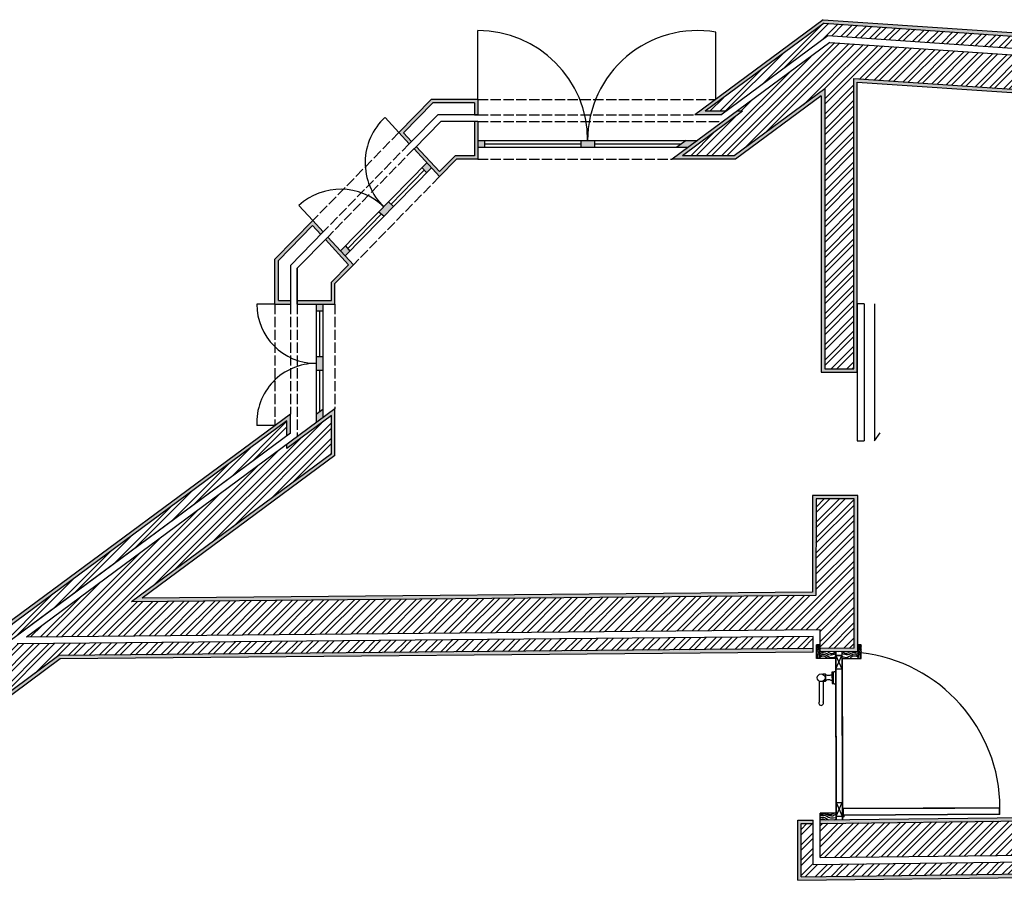
# Model space of a CAD drawing. Units: millimetres. Extents: x 12559 to 64125, y 343 to 27475.
# Drawn here: x 24460 to 30212, y 13411 to 18521 of the extents above; entities that cross this region are included whole.
import ezdxf

# ---------------------------------------------------------------- set-up
doc = ezdxf.new("R2010")
doc.units = ezdxf.units.MM
doc.linetypes.add('ACAD_ISO02W100', pattern=[15, 12, -3])
for name, color, linetype in [('H. Reboco', 5, 'Continuous'), ('H. Tijolo', 8, 'Continuous'), ('Janelas', 3, 'ACAD_ISO02W100'), ('Janelas 100', 6, 'Continuous'), ('Paredes', 50, 'Continuous'), ('Portas', 30, 'Continuous'), ('Vistas', 10, 'Continuous')]:
    doc.layers.add(name, color=color, linetype=linetype)
pattern_1 = [(45, (0, 0), (-44.90128, 44.90128), []), (45, (0, 31.75), (-44.90128, 44.90128), [])]

msp = doc.modelspace()

# ---------------------------------------------------------------- hatches: boundary and pattern name
at = {"layer": 'H. Reboco', "transparency": 33554687}
h = msp.add_hatch(dxfattribs=at)
h.set_pattern_fill('AR-SAND', color=256, scale=0.05)
h.paths.add_polyline_path([(29154.4, 18520.7), (28404.4, 17965.4), (28555.3, 17965.4), (28582.3, 17985.4), (28464.6, 17985.4), (29160.3, 18500.2), (33809.4, 18182.4), (33835.8, 18110.5), (33857.7, 18109), (33823.7, 18201.5)])
h.paths.add_polyline_path([(29333.1, 18177.7), (29332.7, 16481.2), (29162.7, 16481.2), (29162.7, 18116.3), (28634.4, 17725.4), (28331.8, 17725.4), (28683.2, 17985.4), (28649.6, 17985.4), (28271.2, 17705.4), (28641, 17705.4), (29142.7, 18076.6), (29142.7, 16461.2), (29353.1, 16461.2), (29353.1, 16861.2), (29353.1, 18156.3), (32304.3, 17954.6), (32304.3, 16461.2), (32471.4, 16461.2), (32471.4, 17943.1), (33955.7, 17841.7), (33872.7, 18067.9), (33850.9, 18069.4), (33926.3, 17863.7), (32451.4, 17964.6), (32451.4, 16481.2), (32324.3, 16481.2), (32324.3, 17973.2)])
h = msp.add_hatch(dxfattribs=at)
h.set_pattern_fill('AR-SAND', color=256, scale=0.05)
h.paths.add_polyline_path([(27136, 18055.4), (26864.7, 18055.4), (26675.3, 17861.8), (26735.7, 17796.2), (26749.5, 17809), (26701.8, 17860.3), (26873.1, 18035.4), (27116, 18035.4), (27116, 17965.4), (27136, 17965.4)])
h = msp.add_hatch(dxfattribs=at)
h.set_pattern_fill('AR-SAND', color=256, scale=0.05)
h.paths.add_polyline_path([(27003.5, 17725.4), (26913.3, 17633.2), (26776.8, 17779.7), (26763.5, 17766.1), (26912.8, 17604), (27011.9, 17705.4), (27136, 17705.4), (27136, 17925.4), (27116, 17925.4), (27116, 17725.4)])
h = msp.add_hatch(dxfattribs=at)
h.set_pattern_fill('AR-SAND', color=256, scale=0.05)
h.paths.add_polyline_path([(25951.3, 17121.7), (25951.3, 16859.7), (26041.3, 16859.7), (26041.3, 16879.7), (25971.3, 16879.7), (25971.3, 17113.5), (26171.1, 17317.8), (26218.6, 17266.3), (26232.6, 17280.6), (26171.6, 17346.9)])
h = msp.add_hatch(dxfattribs=at)
h.set_pattern_fill('AR-SAND', color=256, scale=0.05)
h.paths.add_polyline_path([(26259.8, 17251.1), (26245.8, 17236.8), (26381.5, 17089.5), (26281.3, 16987.1), (26281.3, 16879.7), (26081.3, 16879.7), (26081.3, 16859.7), (26301.3, 16859.7), (26301.3, 16979), (26409.1, 17089.1)])
h = msp.add_hatch(dxfattribs=at)
h.set_pattern_fill('AR-SAND', color=256, scale=0.05)
h.paths.add_polyline_path([(26301.3, 15974.1), (26301.3, 16247.7), (26021.3, 16040.5), (26021.3, 16015.7), (26281.3, 16208.1), (26281.3, 15984.1), (25113.4, 15119.9), (29111.7, 15156.7), (29111.9, 15721.6), (29335.4, 15721.6), (29335.4, 14848.8), (29135.4, 14846.9), (29135.4, 14826.9), (29355.4, 14828.9), (29355.4, 15741.6), (29091.9, 15741.6), (29091.7, 15176.5), (25174.9, 15140.5)])
h.paths.add_polyline_path([(22249.4, 13411.1), (22403.3, 13413), (22430.8, 13433.4), (22311.1, 13431.9), (26021.3, 16177.4), (26021.3, 16090.3), (26041.3, 16105.1), (26041.3, 16217.1)])
h.paths.add_polyline_path([(29095.4, 14826.5), (29095.4, 14846.5), (24689.2, 14806), (22841, 13438.4), (22499.1, 13434.2), (22471.6, 13413.8), (22847.7, 13418.4), (24695.9, 14786.1)])
at = {"layer": 'H. Reboco', "transparency": 33554636}
h = msp.add_hatch(dxfattribs=at)
h.set_pattern_fill('AR-SAND', color=256)
h.paths.add_polyline_path([(29111.7, 15156.7), (29111.9, 15721.6), (29335.4, 15721.6), (29335.4, 14848.8), (29135.4, 14846.9), (29135.4, 14826.9), (29355.4, 14828.9), (29355.4, 15741.6), (29091.9, 15741.6), (29091.7, 15176.5), (25174.9, 15140.5), (26301.3, 15974.1), (26301.3, 16247.7), (26021.3, 16040.5), (26021.3, 16015.7), (26281.3, 16208.1), (26281.3, 15984.1), (25113.4, 15119.9)])
at = {"layer": 'H. Reboco', "transparency": 33554687}
h = msp.add_hatch(dxfattribs=at)
h.set_pattern_fill('AR-SAND', color=256, scale=0.05)
h.paths.add_polyline_path([(33306, 13876.3), (33300.6, 15513.2), (32333.3, 15502.9), (32331.2, 15702.9), (33499.9, 15715.3), (33506, 13878.7), (33526, 13879), (33519.9, 15735.5), (32311, 15722.7), (32313.5, 15482.7), (33280.7, 15493), (33286, 13896), (31259.2, 13871.3), (31259.2, 13869.7), (31130.5, 13869.7), (29135.4, 13845.3), (29135.4, 13825.3)])
h.paths.add_polyline_path([(34485.4, 13560.7), (34485.4, 13650.7), (34465.4, 13650.4), (34465.4, 13580.4), (29025.4, 13513.9), (29025.4, 13824), (29095.4, 13824.8), (29095.4, 13844.8), (29005.4, 13843.7), (29005.4, 13493.7)])
h.paths.add_polyline_path([(34485.4, 13690.7), (34465.4, 13690.4), (34465.4, 13890.4), (33688.5, 13880.9), (33688.5, 13900.9), (34485.4, 13910.7)])
h.paths.add_polyline_path([(33688.5, 13900.9), (33526, 13899), (33526, 13879), (33688.5, 13880.9)])
at = {"layer": 'H. Reboco', "transparency": 33554636}
h = msp.add_hatch(dxfattribs=at)
h.set_pattern_fill('AR-SAND', color=256)
h.paths.add_polyline_path([(24695.9, 14786.1), (29095.4, 14826.5), (29095.4, 14846.5), (24689.2, 14806), (22841, 13438.4), (22499.1, 13434.2), (22471.6, 13413.8), (22847.7, 13418.4)])
at = {"layer": 'H. Tijolo', "transparency": 33554636}
h = msp.add_hatch(dxfattribs=at)
h.set_pattern_fill('STEEL', color=256, scale=20)
h.set_pattern_definition(pattern_1)
h.paths.add_polyline_path([(29160.3, 18500.2), (28464.6, 17985.4), (28582.3, 17985.4), (29181.3, 18428.6), (33835.8, 18110.5), (33809.4, 18182.4)])
h = msp.add_hatch(dxfattribs=at)
h.set_pattern_fill('STEEL', color=256, scale=20)
h.set_pattern_definition(pattern_1)
h.paths.add_polyline_path([(32324.3, 17973.2), (32324.3, 16481.2), (32451.4, 16481.2), (32451.4, 17964.6), (33926.3, 17863.7), (33850.9, 18069.4), (29193.2, 18387.7), (28649.6, 17985.4), (28683.2, 17985.4), (28331.8, 17725.4), (28634.4, 17725.4), (29162.7, 18116.3), (29162.7, 16481.2), (29332.7, 16481.2), (29333.1, 18177.7)])
h = msp.add_hatch(dxfattribs=at)
h.set_pattern_fill('STEEL', color=256, scale=20)
h.set_pattern_definition(pattern_1)
h.paths.add_polyline_path([(26021.3, 16090.3), (26021.3, 16177.4), (22311.1, 13431.9), (22430.8, 13433.4)])
h.paths.add_polyline_path([(24689.2, 14806), (29095.4, 14846.5), (29095.4, 14916.6), (24444.6, 14873.8), (22499.1, 13434.2), (22841, 13438.4)])
h = msp.add_hatch(dxfattribs=at)
h.set_pattern_fill('STEEL', color=256, scale=20)
h.set_pattern_definition(pattern_1)
h.paths.add_polyline_path([(29135.4, 14956.9), (29135.4, 14846.9), (29140, 14847), (29335.4, 14848.8), (29335.4, 15721.6), (29111.9, 15721.6), (29111.7, 15156.7), (25113.4, 15119.9), (26281.3, 15984.1), (26281.3, 16208.1), (26021.3, 16015.7), (26021.3, 16040.5), (24499.3, 14914.3)])
h = msp.add_hatch(dxfattribs=at)
h.set_pattern_fill('STEEL', color=256, scale=20)
h.set_pattern_definition(pattern_1)
h.paths.add_polyline_path([(33506, 13878.7), (33499.9, 15715.3), (32331.2, 15702.9), (32333.3, 15502.9), (33300.6, 15513.2), (33306, 13876.3), (29135.4, 13825.3), (29135.4, 13625.3), (34465.4, 13690.4), (34465.4, 13890.4)])
h.paths.add_polyline_path([(29095.4, 13584.8), (29095.4, 13824.8), (29025.4, 13824), (29025.4, 13513.9), (34465.4, 13580.4), (34465.4, 13650.4)])
at = {"layer": 'Janelas 100', "transparency": 33554636}
h = msp.add_hatch(color=256, dxfattribs=at)
h.dxf.hatch_style = 1
h.paths.add_polyline_path([(28419.8, 17815.4), (28352.6, 17815.4), (28298.5, 17775.4), (28365.8, 17775.4)])
h.paths.add_polyline_path([(27176, 17815.4), (27136, 17815.4), (27136, 17775.4), (27176, 17775.4)])
at = {"layer": 'Janelas 100', "transparency": 33554687}
h = msp.add_hatch(color=256, dxfattribs=at)
h.dxf.hatch_style = 1
h.paths.add_polyline_path([(27737.9, 17815.4), (27737.9, 17775.4), (27817.9, 17775.4), (27817.9, 17815.4)])
at = {"layer": 'Janelas 100', "transparency": 33554636}
h = msp.add_hatch(color=256, dxfattribs=at)
h.dxf.hatch_style = 1
h.paths.add_polyline_path([(26837.2, 17627), (26865.3, 17655.6), (26838.1, 17685.1), (26810.1, 17656.4)])
h.paths.add_polyline_path([(26362.4, 17198.8), (26334.4, 17170.1), (26361.6, 17140.7), (26389.6, 17169.3)])
at = {"layer": 'Janelas 100', "transparency": 33554687}
h = msp.add_hatch(color=256, dxfattribs=at)
h.dxf.hatch_style = 1
h.paths.add_polyline_path([(26558.3, 17399), (26588.4, 17372.6), (26644.4, 17429.9), (26614.3, 17456.2)])
at = {"layer": 'Janelas 100', "transparency": 33554636}
h = msp.add_hatch(color=256, dxfattribs=at)
h.dxf.hatch_style = 1
h.paths.add_polyline_path([(26191.3, 16859.7), (26191.3, 16819.7), (26231.3, 16819.7), (26231.3, 16859.7)])
h.paths.add_polyline_path([(26231.3, 16245.7), (26191.3, 16216.1), (26191.3, 16166.3), (26231.3, 16195.9)])
at = {"layer": 'Janelas 100', "transparency": 33554687}
h = msp.add_hatch(color=256, dxfattribs=at)
h.dxf.hatch_style = 1
h.paths.add_polyline_path([(26231.3, 16553), (26191.3, 16553), (26191.3, 16473), (26231.3, 16473)])

# ---------------------------------------------------------------- linework, layer by layer
at = {"layer": 'Janelas', "ltscale": 5}
for p, q in [((27136, 18055.4), (28526, 18055.4)), ((27136, 17965.4), (28404.4, 17965.4)), ((27136, 17925.4), (28568.5, 17925.4)), ((26675.3, 17861.8), (26171.6, 17346.9)), ((26735.7, 17796.2), (26232.6, 17280.6)), ((26764.3, 17768.3), (26261.3, 17252.7)), ((27136, 17705.4), (28271.2, 17705.4)), ((26912.8, 17604.1), (26409.1, 17089.1)), ((25951.3, 16859.7), (25951.3, 16150.5)), ((26041.3, 16859.7), (26041.3, 16217.1)), ((26081.3, 16859.7), (26081.3, 16084.9)), ((26301.3, 16859.7), (26301.3, 16247.7))]:
    msp.add_line(p, q, dxfattribs=at)
at = {"layer": 'Janelas'}
for p, q in [((27777.9, 17815.4), (27777.9, 17815.4)), ((26734.1, 17739), (26734.8, 17738.1))]:
    msp.add_line(p, q, dxfattribs=at)
at = {"layer": 'Janelas 100', "ltscale": 5}
for p, q in [((27136, 18055.4), (27136, 18457.3)), ((28526, 18055.4), (28526, 18448.5)), ((26594.1, 17949.9), (26675.3, 17861.8)), ((26171.6, 17346.9), (26090.4, 17435)), ((25951.3, 16859.7), (25844.6, 16859.7)), ((25951.3, 16150.5), (25845, 16150.5))]:
    msp.add_line(p, q, dxfattribs=at)
at = {"layer": 'Janelas 100'}
for p, q in [((27136, 17815.4), (28419.8, 17815.4)), ((27136, 17775.4), (28365.8, 17775.4)), ((27176, 17815.4), (27176, 17775.4)), ((27176, 17795.4), (27737.9, 17795.4)), ((27737.9, 17815.4), (27737.9, 17775.4)), ((27817.9, 17815.4), (27817.9, 17775.4)), ((27817.9, 17795.4), (28325.6, 17795.4)), ((28352.6, 17815.4), (28298.5, 17775.4)), ((26838.1, 17685.1), (26334.4, 17170.1)), ((26865.3, 17655.6), (26361.6, 17140.7)), ((26823.7, 17641.7), (26629.4, 17443)), ((26810.1, 17656.4), (26837.2, 17627)), ((26614.3, 17456.2), (26644.4, 17429.9)), ((26573.3, 17385.8), (26376, 17184)), ((26558.3, 17399), (26588.4, 17372.6)), ((26362.4, 17198.8), (26389.6, 17169.3)), ((26191.3, 16859.7), (26191.3, 16166.3)), ((26231.3, 16859.7), (26231.3, 16195.9)), ((26191.3, 16819.7), (26231.3, 16819.7)), ((26211.3, 16819.7), (26211.3, 16553)), ((26191.3, 16553), (26231.3, 16553)), ((26191.3, 16473), (26231.3, 16473)), ((26211.3, 16473), (26211.3, 16230.9)), ((26191.3, 16216.1), (26231.3, 16245.7))]:
    msp.add_line(p, q, dxfattribs=at)
at = {"layer": 'Janelas 100', "ltscale": 5}
for centre, radius, start, end in [((27136, 17815.4), 641.9, 0, 90), ((28419.8, 17815.4), 641.9, 80.48175, 180), ((26838.1, 17685.1), 360.2, 132.65691, 225.63157), ((26334.4, 17170.1), 360.2, 45.63157, 132.65691), ((26191.3, 16859.7), 346.7, 180, 270), ((26191.3, 16166.3), 346.7, 90, 182.62436)]:
    msp.add_arc(centre, radius, start, end, dxfattribs=at)
at = {"layer": 'Paredes'}
for p, q in [((29160.3, 18500.2), (28464.6, 17985.4)), ((29160.3, 18500.2), (33809.4, 18182.4)), ((29332.7, 16481.2), (29333.1, 18177.7)), ((29333.1, 18177.7), (32324.3, 17973.2)), ((29162.7, 18116.3), (28634.4, 17725.4)), ((29162.7, 18116.3), (29162.7, 16481.2)), ((26701.8, 17860.3), (26873.1, 18035.4)), ((27116, 18035.4), (26873.1, 18035.4)), ((27116, 18035.4), (27116, 17965.4)), ((28683.2, 17985.4), (28331.8, 17725.4)), ((28582.3, 17985.4), (28464.6, 17985.4)), ((28683.2, 17985.4), (28649.6, 17985.4)), ((27116, 17925.4), (27116, 17725.4)), ((26701.8, 17860.3), (26749.5, 17809)), ((26776.8, 17779.7), (26913.3, 17633.2)), ((26913.3, 17633.2), (27003.5, 17725.4)), ((27116, 17725.4), (27003.5, 17725.4)), ((28634.4, 17725.4), (28331.8, 17725.4)), ((25971.3, 17113.5), (26171.1, 17317.8)), ((26171.1, 17317.8), (26218.6, 17266.3)), ((26245.8, 17236.8), (26381.5, 17089.5)), ((25971.3, 16879.7), (25971.3, 17113.5)), ((26281.3, 16987.1), (26381.5, 17089.5)), ((26281.3, 16879.7), (26281.3, 16987.1)), ((25971.3, 16879.7), (26041.3, 16879.7)), ((26081.3, 16879.7), (26281.3, 16879.7)), ((29162.7, 16481.2), (29332.7, 16481.2)), ((26021.3, 16177.4), (22311.1, 13431.9)), ((26281.3, 16208.1), (26021.3, 16015.7)), ((26021.3, 16090.3), (26021.3, 16177.4)), ((26281.3, 15984.1), (26281.3, 16208.1)), ((26021.3, 16015.7), (26021.3, 16040.5)), ((26281.3, 15984.1), (25113.4, 15119.9)), ((29111.9, 15721.6), (29111.7, 15156.7)), ((29335.4, 15721.6), (29111.9, 15721.6)), ((29335.4, 14848.8), (29335.4, 15721.6)), ((29111.7, 15156.7), (25113.4, 15119.9)), ((29095.4, 14846.5), (24689.2, 14806)), ((29335.4, 14848.8), (29135.3, 14846.9)), ((29140, 14847), (29135.3, 14846.9)), ((24689.2, 14806), (22841, 13438.4)), ((29135.2, 13825.3), (33306, 13876.3)), ((29025.4, 13824), (29095.4, 13824.8)), ((29025.4, 13513.9), (29025.4, 13824)), ((29025.4, 13513.9), (34465.4, 13580.4))]:
    msp.add_line(p, q, dxfattribs=at)
at = {"layer": 'Portas'}
for p, q in [((29353.1, 16461.2), (29353.1, 16861.2)), ((29353.1, 16861.2), (29353.1, 16061.2)), ((29393.1, 16861.2), (29353.1, 16861.2)), ((29393.1, 16861.2), (29393.1, 16061.2)), ((29453.1, 16861.2), (29453.1, 16061.2)), ((29353.1, 16461.2), (29353.1, 16461.2)), ((29453.1, 16061.2), (29486.2, 16108)), ((29353.1, 16061.2), (29393.1, 16061.2)), ((29115.6, 14789.1), (29115.2, 14869.1)), ((29135.2, 14869), (29115.2, 14869.1)), ((29375.6, 14868.9), (29355.4, 14868.9)), ((29375.3, 14788.9), (29375.6, 14868.9)), ((29225.6, 14788.9), (29115.6, 14789.1)), ((29225.4, 14808.5), (29225.4, 14827.7)), ((29225.4, 14808.5), (29265.4, 14808.6)), ((29225.4, 14808.5), (29265.4, 14808.6)), ((29225.4, 14808.5), (29265.4, 14808.6)), ((29225.4, 14808.5), (29227.4, 13846.4)), ((29225.4, 14808.5), (29226.8, 14128.3)), ((29227.3, 14827.8), (29229.4, 13846.5)), ((29227.4, 14806.5), (29263.2, 14806.6)), ((29227.4, 14806.5), (29263.2, 14806.6)), ((29227.4, 14806.5), (29263.2, 14806.6)), ((29227.4, 14806.5), (29263.4, 14728.6)), ((29227.4, 14806.5), (29263.4, 14728.6)), ((29227.4, 14806.5), (29263.4, 14728.6)), ((29227.5, 14728.5), (29263.2, 14806.6)), ((29227.5, 14728.5), (29263.2, 14806.6)), ((29227.5, 14728.5), (29263.2, 14806.6)), ((29263.2, 14828.1), (29265.3, 13846.9)), ((29263.2, 14806.6), (29264.7, 14114.9)), ((29265.3, 14788.6), (29265.4, 14828.1)), ((29265.3, 14788.6), (29265.4, 14808.6)), ((29265.3, 14788.6), (29265.4, 14808.6)), ((29265.3, 14788.6), (29375.3, 14788.9)), ((29265.3, 14788.6), (29266.7, 14114.9)), ((29265.3, 14788.6), (29267.3, 13846.9)), ((29227.5, 14728.5), (29263.4, 14728.6)), ((29167.5, 14696.5), (29151.2, 14696.5)), ((29167.5, 14696.5), (29167.5, 14657)), ((29206, 14676.7), (29206, 14710.5)), ((29206, 14710.5), (29217.4, 14710.5)), ((29206, 14676.7), (29206, 14642.9)), ((29211.7, 14710.5), (29211.7, 14642.9)), ((29217.4, 14710.5), (29217.4, 14713.3)), ((29217.4, 14713.3), (29225.4, 14713.3)), ((29129.8, 14657), (29129.8, 14534.9)), ((29154.1, 14657), (29167.5, 14657)), ((29154.1, 14657), (29154.1, 14534.9)), ((29206, 14642.9), (29217.4, 14642.9)), ((29217.4, 14642.9), (29217.4, 14640.2)), ((29217.4, 14640.2), (29225.4, 14640.2)), ((29226.8, 14131), (29226.8, 14119.5)), ((29229.2, 13947.9), (29265.1, 13948)), ((29229.2, 13947.9), (29265.2, 13868)), ((29229.4, 13867.9), (29265.1, 13948)), ((29226.8, 13884.4), (29135.4, 13884.6)), ((29229.4, 13867.9), (29265.2, 13868)), ((29265.3, 13866.9), (29275.4, 13867)), ((29290, 13911.9), (29270.1, 13911.9)), ((29290, 13911.9), (29270.1, 13911.9)), ((29290, 13911.9), (29270.1, 13911.9)), ((29270.1, 13911.9), (29270.2, 13871.9)), ((30186, 13876.5), (29270.2, 13871.9)), ((30184.7, 13914.4), (29272, 13909.8)), ((29922.7, 13913.1), (29272, 13909.8)), ((29922.7, 13913.1), (29272, 13909.8)), ((29922.7, 13913.1), (29272, 13909.8)), ((29922.7, 13913.1), (29272, 13909.8)), ((29922.7, 13913.1), (29272, 13909.8)), ((29922.7, 13913.1), (29272, 13909.8)), ((29922.7, 13913.1), (29272, 13909.8)), ((29272.2, 13874), (29272, 13909.8)), ((30184.1, 13878.5), (29272.2, 13874)), ((29922.9, 13877.2), (29272.2, 13874)), ((29922.9, 13877.2), (29272.2, 13874)), ((29922.9, 13877.2), (29272.2, 13874)), ((29922.9, 13877.2), (29272.2, 13874)), ((29922.9, 13877.2), (29272.2, 13874)), ((29922.9, 13877.2), (29272.2, 13874)), ((29922.9, 13877.2), (29272.2, 13874)), ((29922.9, 13877.2), (29272.2, 13874)), ((30186.7, 13915.6), (29290, 13911.9)), ((29924.7, 13913.1), (29924.7, 13913.1)), ((29924.7, 13913.1), (29924.7, 13913.1)), ((29924.7, 13913.1), (29924.7, 13913.1)), ((29924.7, 13913.1), (29924.7, 13913.1)), ((29924.7, 13913.1), (29924.7, 13913.1)), ((29924.7, 13913.1), (29924.7, 13913.1)), ((29924.7, 13913.1), (29924.7, 13913.1)), ((29924.7, 13913.1), (29924.7, 13913.1)), ((29924.7, 13913.1), (29924.7, 13913.1)), ((30184.1, 13878.5), (30184.7, 13914.4)), ((30186, 13876.5), (30186.7, 13915.6))]:
    msp.add_line(p, q, dxfattribs=at)
for centre, radius in [((29141.9, 14676), 22.6), ((29270.3, 13867), 5), ((29270.4, 13867), 2.5)]:
    msp.add_circle(centre, radius, dxfattribs=at)
for centre, radius, start, end in [((29270.1, 13911.9), 916.6, 0.18814, 83.40014), ((29141.9, 14528.6), 13.7, 152.554, 27.446)]:
    msp.add_arc(centre, radius, start, end, dxfattribs=at)
for points, knots in [([(29115.2, 14863.7), (29117.4, 14859.2), (29119.4, 14852.5), (29116.7, 14846.4), (29115.3, 14844.3)], [10.603658, 10.603658, 10.603658, 10.603658, 24.594392, 32.380018, 32.380018, 32.380018, 32.380018]), ([(29120, 14869.1), (29122.2, 14862.8), (29125.7, 14849.1), (29118.8, 14835), (29115.4, 14827.6)], [9.184212, 9.184212, 9.184212, 9.184212, 28.716257, 51.363809, 51.363809, 51.363809, 51.363809]), ([(29127.3, 14869.1), (29128.8, 14864.4), (29131.9, 14851.1), (29126.8, 14828.4), (29115.8, 14804.8), (29122.2, 14793), (29125.2, 14789.1)], [14.051103, 14.051103, 14.051103, 14.051103, 28.552322, 55.455616, 83.330324, 97.964591, 97.964591, 97.964591, 97.964591]), ([(29363.5, 14868.9), (29362, 14864.2), (29358.9, 14850.9), (29364, 14828.2), (29375.1, 14804.6), (29368.7, 14792.8), (29365.6, 14788.9)], [14.051103, 14.051103, 14.051103, 14.051103, 28.552322, 55.455616, 83.330324, 97.964591, 97.964591, 97.964591, 97.964591]), ([(29370.8, 14868.9), (29368.6, 14862.6), (29365.2, 14848.9), (29372, 14834.8), (29375.4, 14827.5)], [9.184212, 9.184212, 9.184212, 9.184212, 28.716257, 51.363809, 51.363809, 51.363809, 51.363809]), ([(29375.6, 14863.5), (29373.4, 14859), (29371.4, 14852.3), (29374.1, 14846.3), (29375.5, 14844.1)], [10.603658, 10.603658, 10.603658, 10.603658, 24.594392, 32.380018, 32.380018, 32.380018, 32.380018]), ([(29135.4, 14836.1), (29132.1, 14826.3), (29124.5, 14810.5), (29131.8, 14796.2), (29135.4, 14790.8)], [42.094344, 42.094344, 42.094344, 42.094344, 71.794578, 90.419127, 90.419127, 90.419127, 90.419127]), ([(29135.4, 14817.5), (29142.5, 14821.8), (29162.1, 14831.1), (29191.2, 14800.9), (29215, 14814.1), (29225.4, 14818.1)], [7.56556, 7.56556, 7.56556, 7.56556, 30.384618, 71.140161, 103.416018, 103.416018, 103.416018, 103.416018]), ([(29135.4, 14805.8), (29142.3, 14810.4), (29161.6, 14822.3), (29191.2, 14787.5), (29215.4, 14794.9), (29225.5, 14800.6)], [4.479661, 4.479661, 4.479661, 4.479661, 23.814592, 69.74805, 102.380225, 102.380225, 102.380225, 102.380225]), ([(29135.4, 14797.1), (29143, 14801.2), (29159.2, 14808), (29173.6, 14795.6), (29181.7, 14788.9)], [6.878518, 6.878518, 6.878518, 6.878518, 29.240133, 58.203798, 58.203798, 58.203798, 58.203798]), ([(29181.6, 14827.3), (29187.8, 14822.9), (29201.4, 14813.6), (29215.2, 14821.7), (29222.8, 14827.7)], [42.463525, 42.463525, 42.463525, 42.463525, 63.511602, 89.531753, 89.531753, 89.531753, 89.531753]), ([(29355.4, 14805.3), (29349.3, 14809.7), (29329.6, 14822.5), (29299.7, 14787.3), (29275.4, 14794.7), (29265.3, 14800.3)], [3.228555, 3.228555, 3.228555, 3.228555, 23.814592, 69.74805, 102.380225, 102.380225, 102.380225, 102.380225]), ([(29355.4, 14817.3), (29348.4, 14821.6), (29328.8, 14830.9), (29299.6, 14800.6), (29275.8, 14813.9), (29265.4, 14817.9)], [7.56556, 7.56556, 7.56556, 7.56556, 30.384618, 71.140161, 103.457617, 103.457617, 103.457617, 103.457617]), ([(29311.2, 14828.5), (29304.3, 14823.6), (29289.8, 14812.8), (29275.1, 14821.8), (29267.2, 14828.1)], [40.212495, 40.212495, 40.212495, 40.212495, 63.511602, 90.490992, 90.490992, 90.490992, 90.490992]), ([(29355.3, 14797), (29348.1, 14800.9), (29331.7, 14807.8), (29317.3, 14795.3), (29309.2, 14788.7)], [6.568457, 6.568457, 6.568457, 6.568457, 29.240133, 58.203798, 58.203798, 58.203798, 58.203798]), ([(29355.5, 14835.9), (29358.7, 14826.1), (29366.4, 14810.2), (29359, 14795.9), (29355.3, 14790.5)], [42.094344, 42.094344, 42.094344, 42.094344, 71.794578, 90.629177, 90.629177, 90.629177, 90.629177]), ([(29135.4, 13877.7), (29141.9, 13880.2), (29164.1, 13887), (29190.3, 13867.3), (29210.3, 13869.5), (29226.8, 13879.1)], [8.480894, 8.480894, 8.480894, 8.480894, 28.750799, 77.609974, 90.327803, 90.327803, 90.327803, 90.327803]), ([(29135.4, 13869.1), (29141.8, 13872), (29162.2, 13879.2), (29186.4, 13856.7), (29206.9, 13857), (29226.8, 13860.4)], [7.655222, 7.655222, 7.655222, 7.655222, 27.492151, 71.92374, 88.889522, 88.889522, 88.889522, 88.889522]), ([(29135.4, 13857.9), (29142.3, 13860.9), (29156.9, 13865.6), (29170.4, 13855.7), (29185.6, 13845.9)], [8.64808, 8.64808, 8.64808, 8.64808, 29.781673, 54.190452, 54.190452, 54.190452, 54.190452]), ([(29173.3, 13884.5), (29182.6, 13878.9), (29195.1, 13873.7), (29205.6, 13879.8), (29217, 13884.5)], [12.252885, 12.252885, 12.252885, 12.252885, 41.035744, 52.213552, 52.213552, 52.213552, 52.213552]), ([(29135.4, 13847.2), (29144.4, 13850.8), (29152, 13852.6), (29159.2, 13850.2), (29165.2, 13845.7)], [16.052383, 16.052383, 16.052383, 16.052383, 30.374197, 40.572053, 40.572053, 40.572053, 40.572053])]:
    msp.add_open_spline(points, degree=3, knots=knots, dxfattribs=at)
for points in [[(29245.4, 14821.5), (29245.4, 14821.5), (29245.4, 14821.5), (29245.4, 14821.5)], [(29375.3, 14791.8), (29374.5, 14790.8), (29373.6, 14789.9), (29372.7, 14788.9)], [(29219, 13846.3), (29221.8, 13847.7), (29224.2, 13848.5), (29227.4, 13849.6)]]:
    msp.add_open_spline(points, degree=3, dxfattribs=at)
for points in [[(29206, 14693.6), (29187.1, 14689), (29178.5, 14689), (29167.5, 14696.5)], [(29206, 14659.8), (29187.1, 14664.4), (29178.5, 14664.4), (29167.5, 14657)]]:
    msp.add_spline(points, degree=3, dxfattribs=at)
at = {"layer": 'Vistas'}
for p, q in [((29154.4, 18520.7), (28404.4, 17965.4)), ((29154.4, 18520.7), (33823.7, 18201.5)), ((28555.3, 17965.4), (29181.3, 18428.6)), ((29181.3, 18428.6), (33857.7, 18109)), ((29193.2, 18387.7), (28271.2, 17705.4)), ((29193.2, 18387.7), (33872.7, 18067.9)), ((29353.1, 18156.3), (32304.3, 17954.6)), ((29353.1, 16461.2), (29353.1, 18156.3)), ((29142.7, 18076.6), (28641, 17705.4)), ((29142.7, 18076.6), (29142.7, 16461.2)), ((26675.3, 17861.8), (26864.7, 18055.4)), ((27136, 18055.4), (26864.7, 18055.4)), ((27136, 18055.4), (27136, 17965.4)), ((26749.5, 17809), (26902.5, 17965.4)), ((27136, 17965.4), (26902.5, 17965.4)), ((27116, 17965.4), (27136, 17965.4)), ((28555.3, 17965.4), (28404.4, 17965.4)), ((26763.5, 17766.1), (26919.4, 17925.4)), ((27136, 17925.4), (26919.4, 17925.4)), ((27136, 17925.4), (27136, 17705.4)), ((26675.3, 17861.8), (26735.7, 17796.2)), ((26749.5, 17809), (26735.7, 17796.2)), ((26763.5, 17766.1), (26912.8, 17604)), ((26912.8, 17604), (27011.9, 17705.4)), ((27136, 17705.4), (27011.9, 17705.4)), ((28641, 17705.4), (28271.2, 17705.4)), ((25951.3, 17121.7), (26171.6, 17346.9)), ((26171.6, 17346.9), (26232.6, 17280.6)), ((26171.6, 17346.9), (26232.6, 17280.6)), ((26041.3, 17085), (26232.6, 17280.6)), ((26081.3, 17068.7), (26259.8, 17251.1)), ((26259.8, 17251.1), (26081.3, 17068.7)), ((26259.8, 17251.1), (26409.1, 17089.1)), ((26409.1, 17089.1), (26259.8, 17251.1)), ((25951.3, 16859.7), (25951.3, 17121.7)), ((26041.3, 17085), (26041.3, 16859.7)), ((26301.3, 16979), (26409.1, 17089.1)), ((26301.3, 16979), (26409.1, 17089.1)), ((26081.3, 16859.7), (26081.3, 17068.7)), ((26081.3, 17068.7), (26081.3, 16859.7)), ((26301.3, 16859.7), (26301.3, 16979)), ((25951.3, 16859.7), (26041.3, 16859.7)), ((26081.3, 16859.7), (26301.3, 16859.7)), ((29142.7, 16461.2), (29353.1, 16461.2)), ((26301.3, 16247.7), (24499.3, 14914.3)), ((26301.3, 15974.1), (26301.3, 16247.7)), ((26041.3, 16217.1), (22249.4, 13411.1)), ((26041.3, 16105.1), (26041.3, 16217.1)), ((26041.3, 16105.1), (22403.3, 13413)), ((26041.3, 16105.1), (24475.5, 14946.4)), ((26301.3, 15974.1), (25174.9, 15140.5)), ((29091.9, 15741.6), (29091.7, 15176.5)), ((29355.4, 15741.6), (29091.9, 15741.6)), ((29355.4, 14828.9), (29355.4, 15741.6)), ((29091.7, 15176.5), (25174.9, 15140.5)), ((29135.4, 14956.9), (24499.3, 14914.3)), ((29135.4, 14789), (29135.4, 14956.9)), ((29095.4, 14916.6), (24444.6, 14873.8)), ((29095.4, 14826.5), (29095.4, 14916.6)), ((24695.9, 14786.1), (22847.7, 13418.4)), ((29095.4, 14826.5), (24695.9, 14786.1)), ((24754.8, 14786.6), (24754.8, 14786.6)), ((29355.4, 14828.9), (29135.4, 14826.9)), ((29355.5, 14835.9), (29355.3, 14788.9)), ((29135.4, 13845.3), (33286, 13896)), ((29135.4, 13625.3), (29135.4, 13884.6)), ((29005.4, 13843.7), (29095.4, 13844.8)), ((29005.4, 13493.7), (29005.4, 13843.7)), ((29095.4, 13584.8), (29095.4, 13844.8)), ((29135.4, 13625.3), (34485.4, 13690.7)), ((29095.4, 13584.8), (34485.4, 13650.7)), ((29135.4, 13584.8), (29135.4, 13585.3)), ((29005.7, 13493.7), (34485.4, 13560.7)), ((29005.2, 13513.7), (29005.4, 13513.7))]:
    msp.add_line(p, q, dxfattribs=at)

doc.saveas('drawing.dxf')
